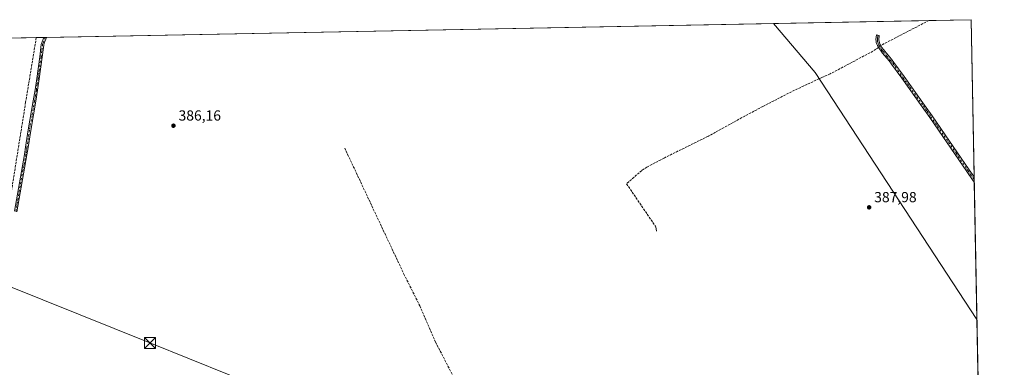
# Model space of a CAD drawing. Units: metres. Extents: x 632115 to 635616, y 4688041 to 4690419.
# Drawn here: x 634892 to 635569, y 4690181 to 4690419 of the extents above; entities that cross this region are included whole.
import ezdxf

# ---------------------------------------------------------------- set-up
doc = ezdxf.new("R2010")
doc.units = ezdxf.units.M
doc.header["$MEASUREMENT"] = 0
doc.linetypes.add('DGN Style 3', pattern=[2.307223458686699, 1.648016756204785, -0.6592067024819142])
doc.linetypes.add('DGN Style 4', pattern=[2.6384748266838614, 1.318413404963828, -0.6592067024819142, 0.001648016756204785, -0.6592067024819142])
for name, color, linetype, lineweight in [('Camino Cxs', 7, 'Continuous', 0), ('Camino eje', 30, 'DGN Style 4', 13), ('Comarca CxS', 21, 'Continuous', 0), ('Comunidad Autónoma CxS', 142, 'Continuous', 0), ('Corriente artificial lineal', 4, 'DGN Style 3', 13), ('Corriente artificial lineal oculto', 135, 'DGN Style 4', 13), ('Cultivos herbáceos CxS', 92, 'Continuous', 0), ('Entidad de ámbito territorial CxS', 92, 'Continuous', 0), ('Monumento puntual', 7, 'Continuous', 0), ('Municipio CxS', 4, 'Continuous', 0), ('Provincia CxS', 1, 'Continuous', 0), ('Punto de cota en terreno', 7, 'Continuous', 0), ('Rótulo de punto de cota en terreno', 7, 'Continuous', 0), ('Suelo desnudo CxS', 253, 'Continuous', 0), ('Tendido', 6, 'Continuous', 0), ('Torre de tendido puntual', 7, 'Continuous', 0)]:
    doc.layers.add(name, color=color, linetype=linetype, lineweight=lineweight)
doc.styles.add('Style-Arial', font='txt')

# ---------------------------------------------------------------- blocks, each defined once
blk = doc.blocks.new('*U16')
at = {"layer": 'Cultivos herbáceos CxS', "color": 92, "linetype": 'Continuous', "lineweight": 0}
blk.add_polyline3d([(634072.3000999996, 4690391.1952, 379.3246999999974), (635410.6350999996, 4690416.762399999, 387.8104000000022), (635439.2538000002, 4690383.051999999, 388.0568999999959), (635550.5964000003, 4690213.4288, 388.2189999999973), (635569.3903999999, 4689242.562000001, 392.8653999999952)], dxfattribs=at)
blk = doc.blocks.new('5PATER')
at = {"layer": 'Suelo desnudo CxS', "linetype": 'Continuous', "lineweight": 0}
h = blk.add_hatch(color=51, dxfattribs=at)
edge = h.paths.add_edge_path()
edge.add_ellipse((0, 0), major_axis=(-0.1095731443231308, -0.1110710700762829), ratio=0.9994222409660322, start_angle=0, end_angle=360)
blk = doc.blocks.new('5TTEND')
at = {"layer": 'Monumento puntual', "color": 7, "linetype": 'Continuous', "lineweight": 0}
for p, q in [((-0.375, 0.3754), (0.375, -0.3746)), ((0.3720000000000001, 0.3784000000000001), (-0.3720000000000001, -0.3776))]:
    blk.add_line(p, q, dxfattribs=at)
at = {"layer": 'Monumento puntual', "color": 7, "linetype": 'Continuous', "lineweight": 0, "flags": 128}
blk.add_lwpolyline([(-0.375, -0.3746), (0.375, -0.3746), (0.375, 0.3754), (-0.375, 0.3754), (-0.3720000000000001, -0.3776)], dxfattribs=at)

msp = doc.modelspace()

# ---------------------------------------------------------------- linework, layer by layer
at = {"layer": 'Camino Cxs', "color": 7, "linetype": 'Continuous', "lineweight": 0, "extrusion": (0.08044843320854778, 0.001542708151083279, 0.996757578173274), "elevation": 58698.69603800028, "flags": 128}
msp.add_lwpolyline([(4677372.002915371, -722339.7932019042), (4677372.002915371, -722341.7083625586)], dxfattribs=at)
at = {"layer": 'Camino Cxs', "color": 7, "linetype": 'Continuous', "lineweight": 0, "extrusion": (-9.048044400817399e-05, 0.00467916875735411, 0.9999890485365475), "elevation": 22277.85360213678, "flags": 128}
msp.add_lwpolyline([(635548.7337599, 4690258.423258045), (635548.8031614202, 4690254.834218754)], dxfattribs=at)
at = {"layer": 'Camino Cxs', "color": 7, "linetype": 'Continuous', "lineweight": 0}
for points in [[(634888.8701, 4690287.700099999, 386.1744999999937), (634895.7701000003, 4690326.800100001, 386.0512000000017), (634896.5601000005, 4690331.7301, 386.0123000000021), (634898.3501000004, 4690343.600099999, 386.0809000000008), (634901.8601000002, 4690363.5801, 386.0310999999929), (634903.0900999998, 4690371.130100001, 386.0770000000048), (634904.2401000002, 4690379.040100001, 386.1900000000023), (634906.2801000001, 4690393.9001, 386.1655000000028), (634907.3501000004, 4690402.2601, 386.3883999999962), (634907.5500999996, 4690403.2401, 386.4446999999927), (634907.8400999998, 4690404.190099999, 386.483699999997), (634909.0500999996, 4690407.1801, 386.5817999999999), (634910.9587000003, 4690407.216700001, 386.4277000000002), (634910.4826999997, 4690406.039899999, 386.3891000000003), (634909.3800999997, 4690403.210100001, 386.2927000000054), (634909.0800999999, 4690401.970100001, 386.2458000000042), (634908.0301000001, 4690393.670100001, 385.9958000000042), (634905.9901000002, 4690378.800100001, 386.0041000000056), (634904.8300999999, 4690370.860099999, 385.9915000000037), (634903.5900999998, 4690363.280099999, 385.9475999999996), (634900.0900999998, 4690343.3101, 385.9850000000006), (634898.3000999996, 4690331.460100001, 385.9150999999983), (634897.5000999998, 4690326.5101, 385.8760000000038), (634890.6001000004, 4690287.390100001, 386.0195999999996)], [(634888.8701, 4690287.700099999, 386.1744999999937), (634895.7701000003, 4690326.800100001, 386.0512000000017), (634896.5601000005, 4690331.7301, 386.0123000000021), (634898.3501000004, 4690343.600099999, 386.0809000000008), (634901.8601000002, 4690363.5801, 386.0310999999929), (634903.0900999998, 4690371.130100001, 386.0770000000048), (634904.2401000002, 4690379.040100001, 386.1900000000023), (634906.2801000001, 4690393.9001, 386.1655000000028), (634907.3501000004, 4690402.2601, 386.3883999999962), (634907.5500999996, 4690403.2401, 386.4446999999927), (634907.8400999998, 4690404.190099999, 386.483699999997), (634909.0500999996, 4690407.180199999, 386.5817999999999)], [(634910.9587000003, 4690407.216800001, 386.4277000000002), (634910.4826999997, 4690406.039899999, 386.3891000000003), (634909.3800999997, 4690403.210100001, 386.2927000000054), (634909.0800999999, 4690401.970100001, 386.2458000000042), (634908.0301000001, 4690393.670100001, 385.9958000000042), (634905.9901000002, 4690378.800100001, 386.0041000000056), (634904.8300999999, 4690370.860099999, 385.9915000000037), (634903.5900999998, 4690363.280099999, 385.9475999999996), (634900.0900999998, 4690343.3101, 385.9850000000006), (634898.3000999996, 4690331.460100001, 385.9150999999983), (634897.5000999998, 4690326.5101, 385.8760000000038), (634890.6001000004, 4690287.390100001, 386.0195999999996)], [(635548.7706000004, 4690307.7301, 388.6211999999941), (635547.6201, 4690309.340100001, 388.6284000000014), (635543.5800999999, 4690315.0601, 388.597299999994), (635527.1700999998, 4690339.040100001, 388.6368999999977), (635518.1001000004, 4690352.1601, 388.7062000000006), (635512.9200999998, 4690359.520099999, 388.7026999999944), (635498.8701, 4690379.100099999, 388.6527999999962), (635491.8601000002, 4690388.840100001, 388.7002000000066), (635490.1801000005, 4690391.020099999, 388.7041000000027), (635485.6801000005, 4690396.390100001, 388.982999999993), (635484.7001, 4690397.630100001, 389.1040000000066), (635483.5601000005, 4690399.2601, 389.1631000000052), (635482.1201, 4690401.610099999, 389.1278000000021), (635481.7200999996, 4690402.520099999, 389.1160999999993), (635481.3601000002, 4690403.670100001, 389.0580000000046), (635481.1901000004, 4690404.6601, 389.0026999999973), (635481.1801000005, 4690405.6601, 388.9443000000028), (635481.4501, 4690409.0001, 388.7667999999976), (635483.4401000004, 4690408.530099999, 388.8650000000052), (635483.2001, 4690405.590100001, 389.0022999999928), (635483.2751000002, 4690404.495100001, 389.0601000000024), (635483.7651000004, 4690402.8851, 389.1711000000068), (635485.2500999998, 4690400.370100001, 389.1987999999984), (635486.3300999999, 4690398.840100001, 389.1122000000032), (635487.2500999998, 4690397.6601, 388.9872000000032), (635491.7500999998, 4690392.290100001, 388.709799999997), (635493.4801000003, 4690390.050100001, 388.6831999999995), (635500.5201000003, 4690380.280099999, 388.6474000000017), (635514.5800999999, 4690360.690099999, 388.670299999998), (635519.7600999996, 4690353.3101, 388.6717999999965), (635528.8400999998, 4690340.190099999, 388.6282999999967), (635545.2500999998, 4690316.220100001, 388.5884999999981), (635548.7012, 4690311.3191, 388.6043999999966)]]:
    msp.add_polyline3d(points, dxfattribs=at)
msp.add_polyline3d([(635548.7015000005, 4690311.3181, 388.6043999999966), (635548.7701000003, 4690307.7301, 388.6211999999941), (635547.6201, 4690309.340100001, 388.6284000000014), (635543.5800999999, 4690315.0601, 388.597299999994), (635527.1700999998, 4690339.040100001, 388.6368999999977), (635518.1001000004, 4690352.1601, 388.7062000000006), (635512.9200999998, 4690359.520099999, 388.7026999999944), (635498.8701, 4690379.100099999, 388.6527999999962), (635491.8601000002, 4690388.840100001, 388.7002000000066), (635490.1801000005, 4690391.020099999, 388.7041000000027), (635485.6801000005, 4690396.390100001, 388.982999999993), (635484.7001, 4690397.630100001, 389.1040000000066), (635483.5601000005, 4690399.2601, 389.1631000000052), (635482.1201, 4690401.610099999, 389.1278000000021), (635481.7200999996, 4690402.520099999, 389.1160999999993), (635481.3601000002, 4690403.670100001, 389.0580000000046), (635481.1901000004, 4690404.6601, 389.0026999999973), (635481.1801000005, 4690405.6601, 388.9443000000028), (635481.4501, 4690409.0001, 388.7667999999976), (635483.4401000004, 4690408.530099999, 388.8650000000052), (635483.2001, 4690405.590100001, 389.0022999999928), (635483.2751000002, 4690404.495100001, 389.0601000000024), (635483.7651000004, 4690402.8851, 389.1711000000068), (635485.2500999998, 4690400.370100001, 389.1987999999984), (635486.3300999999, 4690398.840100001, 389.1122000000032), (635487.2500999998, 4690397.6601, 388.9872000000032), (635491.7500999998, 4690392.290100001, 388.709799999997), (635493.4801000003, 4690390.050100001, 388.6831999999995), (635500.5201000003, 4690380.280099999, 388.6474000000017), (635514.5800999999, 4690360.690099999, 388.670299999998), (635519.7600999996, 4690353.3101, 388.6717999999965), (635528.8400999998, 4690340.190099999, 388.6282999999967), (635545.2500999998, 4690316.220100001, 388.5884999999981), (635548.7001, 4690311.3201, 388.6045000000013)], close=True, dxfattribs=at)
at = {"layer": 'Camino eje', "color": 30, "linetype": 'DGN Style 4', "lineweight": 13}
for points in [[(634910.0044, 4690407.1984, 386.504700000005), (634908.5500999996, 4690403.5001, 386.3798999999999), (634908.2811000004, 4690402.5067, 386.3364000000001), (634907.6801000005, 4690397.9351, 386.1345000000001), (634907.1551000001, 4690393.7851, 386.0576000000001), (634905.1151000002, 4690378.920100001, 386.0963999999949), (634904.5401, 4690374.965100001, 386.0761999999959), (634903.9600999998, 4690370.995100001, 386.0337), (634903.3450999996, 4690367.220100001, 386.0089000000008), (634902.7251000004, 4690363.4301, 385.9631999999983), (634900.9751000004, 4690353.4451, 386.0071000000025), (634899.2200999996, 4690343.4551, 386.0322000000015), (634897.4301000005, 4690331.595100001, 385.9352000000072), (634897.0351, 4690329.130100001, 385.9443000000028), (634896.6350999996, 4690326.655099999, 385.9633999999933), (634889.7351000002, 4690287.545100001, 386.0984999999928)], [(635482.4451000001, 4690408.765100001, 388.7790999999997), (635482.3101000005, 4690407.095100001, 388.8687999999966), (635482.1924999999, 4690405.440099999, 388.9539999999979), (635482.2588999998, 4690404.4189, 389.0063999999985), (635482.6363000004, 4690403.0163, 389.0840000000026), (635483.0151000004, 4690402.0801, 389.1401000000042), (635484.4051000001, 4690399.815099999, 389.1696999999986), (635484.9751000004, 4690399.0001, 389.1423000000068), (635485.5151000004, 4690398.235099999, 389.0963000000047), (635486.2351000002, 4690397.3201, 389.0135000000009), (635488.7150999998, 4690394.340100001, 388.7997000000032), (635490.9650999998, 4690391.655099999, 388.7118999999948), (635492.6700999998, 4690389.4451, 388.7079999999987), (635496.1901000004, 4690384.5601, 388.6680000000051), (635499.6951000001, 4690379.690099999, 388.6540999999997), (635513.7500999998, 4690360.1051, 388.6895999999979), (635516.3400999998, 4690356.425100001, 388.6965000000055), (635518.9301000005, 4690352.735099999, 388.6965000000055), (635523.4650999998, 4690346.175100001, 388.6662000000069), (635528.0050999997, 4690339.6151, 388.6411999999983), (635536.2100999998, 4690327.630100001, 388.6085000000021), (635544.4151, 4690315.640100001, 388.5962), (635546.1401000004, 4690313.190099999, 388.6049000000057), (635548.1601, 4690310.3301, 388.6186000000016), (635548.7351000002, 4690309.5251, 388.6125999999931), (635548.7362000003, 4690309.523499999, 388.6125999999931)]]:
    msp.add_polyline3d(points, dxfattribs=at)
at = {"layer": 'Comarca CxS', "color": 21, "linetype": 'Continuous', "lineweight": 0, "flags": 128}
msp.add_lwpolyline([(633222.7329999525, 4690374.965257253), (635546.6100010106, 4690419.359983094), (635551.6288465181, 4690160.094807574), (635568.3046982399, 4689298.648162858)], dxfattribs=at)
at = {"layer": 'Comunidad Autónoma CxS', "color": 142, "linetype": 'Continuous', "lineweight": 0, "flags": 128}
msp.add_lwpolyline([(633222.7329999525, 4690374.965257253), (635546.6100010106, 4690419.359983094), (635551.6288465181, 4690160.094807574), (635568.3046982399, 4689298.648162858)], dxfattribs=at)
at = {"layer": 'Corriente artificial lineal', "color": 4, "linetype": 'DGN Style 3', "lineweight": 13, "extrusion": (-0.01727733807534425, 0.04304793528931426, 0.9989236051152047), "elevation": 191321.0992632711, "flags": 128}
msp.add_lwpolyline([(-2336834.877442674, -4111752.703470024), (-2336800.03093741, -4111749.37485641), (-2336797.821593989, -4111748.900572087)], dxfattribs=at)
at = {"layer": 'Corriente artificial lineal', "color": 4, "linetype": 'DGN Style 3', "lineweight": 13}
for points in [[(634903.8905999997, 4690407.081599999, 385.9998000000051), (634903.8901000004, 4690407.0801, 385.9997000000003), (634896.5900999998, 4690362.710100001, 385.7890999999945), (634885.0401, 4690290.360099999, 385.9516000000003), (634879.9801000003, 4690260.920100001, 385.4634999999981), (634875.2500999998, 4690231.3101, 385.4891999999964), (634874.0201000003, 4690224.4901, 385.4364999999962), (634848.6101000002, 4690064.630100001, 384.7223999999987), (634844.2401000002, 4690040.5701, 384.6891000000033), (634841.0701000001, 4690027.4301, 384.5780999999988), (634825.4200999998, 4689975.8101, 384.2111000000005)], [(635482.9012000002, 4690400.3354, 388.9468999999954), (635478.9901000002, 4690397.700099999, 388.8077999999951), (635449.7500999998, 4690382.1601, 388.5479999999953), (635444.0401, 4690379.690099999, 388.4057999999932), (635425.2200999996, 4690370.940099999, 388.3163999999961), (635403.2901, 4690359.710100001, 387.7404999999999), (635391.0201000003, 4690353.1801, 387.5668000000005), (635365.9700999996, 4690339.370100001, 387.6257000000041), (635335.2200999996, 4690324.1801, 387.2033999999985), (635323.7001, 4690318.140100001, 387.224000000002), (635320.0900999998, 4690315.7401, 387.2308000000049), (635309.7200999996, 4690306.600099999, 387.2912999999971), (635314.8601000002, 4690299.040100001, 387.1974000000046), (635329.5301000001, 4690277.4101, 387.0106999999989), (635330.1101000002, 4690275.6501, 386.9836000000068), (635330.1801000005, 4690273.800100001, 386.9352000000072)], [(635115.9600999998, 4690331.0601, 386.3448999999964), (635156.6300999997, 4690244.530099999, 386.0950000000012), (635167.6201, 4690222.690099999, 385.9536999999983), (635178.4101, 4690197.7401, 385.5991000000067), (635213.2801000001, 4690130.770099999, 385.513300000006), (635231.2001, 4690094.550100001, 385.790399999998), (635237.4700999996, 4690081.4001, 385.5038000000059)]]:
    msp.add_polyline3d(points, dxfattribs=at)
at = {"layer": 'Corriente artificial lineal oculto', "color": 135, "linetype": 'DGN Style 4', "lineweight": 13, "extrusion": (0.0187004609995016, 0.01260046991249273, 0.9997457281311036), "elevation": 71373.9195152391, "flags": 128}
msp.add_lwpolyline([(3534682.954905342, -3147162.05736218), (3534682.954905342, -3147160.01296921)], dxfattribs=at)
at = {"layer": 'Cultivos herbáceos CxS', "color": 92, "linetype": 'Continuous', "lineweight": 0, "extrusion": (-0.003206089209085188, -6.124772982953038e-05, 0.9999948586071326), "elevation": -1936.652153062948, "flags": 128}
msp.add_lwpolyline([(634908.9337808477, 4690407.106881979), (635408.6127508302, 4690416.652481995)], dxfattribs=at)
at = {"layer": 'Cultivos herbáceos CxS', "color": 92, "linetype": 'Continuous', "lineweight": 0, "extrusion": (-0.03298832670581059, -0.02069899069515494, 0.9992413732854304), "elevation": -117660.5103464425, "flags": 128}
msp.add_lwpolyline([(-3635339.079004907, 3028897.822042493), (-3635295.313361291, 3028904.151554706), (-3635092.454036014, 3028908.313883021)], dxfattribs=at)
msp.add_lwpolyline([(-3635339.079004907, 3028897.822042493), (-3635295.313361291, 3028904.151554706), (-3635092.454036014, 3028908.313883021)], dxfattribs=at)
at = {"layer": 'Cultivos herbáceos CxS', "color": 92, "linetype": 'Continuous', "lineweight": 0, "extrusion": (-0.008543778113570821, -0.0001632206732854892, 0.9999634879407137), "elevation": -5806.584218985979, "flags": 128}
msp.add_lwpolyline([(635390.7567789464, 4690415.877024071), (635497.6961849493, 4690417.919924099)], dxfattribs=at)
at = {"layer": 'Cultivos herbáceos CxS', "color": 92, "linetype": 'Continuous', "lineweight": 0, "extrusion": (0.005204748843459177, 9.943713225246339e-05, 0.999986450259069), "elevation": 4162.830268515543, "flags": 128}
msp.add_lwpolyline([(635506.9394305547, 4690418.414448922), (635535.9792241802, 4690418.969248923)], dxfattribs=at)
at = {"layer": 'Cultivos herbáceos CxS', "color": 92, "linetype": 'Continuous', "lineweight": 0, "extrusion": (9.993834498324957e-06, -0.0005162775528292553, 0.999999866678797), "elevation": -2026.633533092498, "flags": 128}
msp.add_lwpolyline([(635546.6060849256, 4690418.938792663), (635548.6974854824, 4690310.897878265)], dxfattribs=at)
at = {"layer": 'Cultivos herbáceos CxS', "color": 92, "linetype": 'Continuous', "lineweight": 0, "extrusion": (0.004828207476012033, 9.218780863752392e-05, 0.9999883398890093), "elevation": 3883.84125983125, "flags": 128}
msp.add_lwpolyline([(634863.2803957569, 4690406.144788109), (634894.6263613873, 4690406.743288112)], dxfattribs=at)
at = {"layer": 'Cultivos herbáceos CxS', "color": 92, "linetype": 'Continuous', "lineweight": 0, "extrusion": (-0.04111528696939274, -0.0007872919651920168, 0.9991540989000576), "elevation": -29411.30227801664, "flags": 128}
msp.add_lwpolyline([(-4677392.257079031, 723987.8016952503), (-4677392.257079031, 723992.9667101861)], dxfattribs=at)
at = {"layer": 'Cultivos herbáceos CxS', "color": 92, "linetype": 'Continuous', "lineweight": 0, "extrusion": (0.002304501147599732, 4.419194461114119e-05, 0.9999973436572384), "elevation": 2056.63792297629, "flags": 128}
msp.add_lwpolyline([(634906.4741576758, 4690407.093893183), (634907.428460212, 4690407.112193184)], dxfattribs=at)
at = {"layer": 'Cultivos herbáceos CxS', "color": 92, "linetype": 'Continuous', "lineweight": 0, "extrusion": (0.002199760423270931, 4.195288836824075e-05, 0.9999975796440886), "elevation": 1979.634994852744, "flags": 128}
msp.add_lwpolyline([(634907.6186812974, 4690407.119576258), (634908.5729836083, 4690407.137776258)], dxfattribs=at)
at = {"layer": 'Cultivos herbáceos CxS', "color": 92, "linetype": 'Continuous', "lineweight": 0, "extrusion": (6.656894954121529e-05, -0.003453119979630161, 0.9999940357477045), "elevation": -15765.38483445102, "flags": 128}
msp.add_lwpolyline([(635548.6741284404, 4690284.842984398), (635548.708728853, 4690283.048173697)], dxfattribs=at)
at = {"layer": 'Cultivos herbáceos CxS', "color": 92, "linetype": 'Continuous', "lineweight": 0, "extrusion": (6.051459177313964e-05, -0.003119979275117835, 0.9999951310218), "elevation": -14206.69922904539, "flags": 128}
msp.add_lwpolyline([(635548.7113255822, 4690288.028015002), (635548.7461259216, 4690286.233806269)], dxfattribs=at)
at = {"layer": 'Cultivos herbáceos CxS', "color": 92, "linetype": 'Continuous', "lineweight": 0, "extrusion": (5.881413504653162e-05, -0.003038041954959335, 0.9999953834103322), "elevation": -13823.46860805033, "flags": 128}
msp.add_lwpolyline([(635548.7468510496, 4690287.378842526), (635550.5724679028, 4690193.077107338)], dxfattribs=at)
at = {"layer": 'Cultivos herbáceos CxS', "color": 92, "linetype": 'Continuous', "lineweight": 0, "extrusion": (2.869377082735091e-05, -0.001482324684318886, 0.999998900944495), "elevation": -6545.964223746104, "flags": 128}
msp.add_lwpolyline([(635550.5849988858, 4690208.878424733), (635551.506600911, 4690161.268372428)], dxfattribs=at)
at = {"layer": 'Cultivos herbáceos CxS', "color": 92, "linetype": 'Continuous', "lineweight": 0}
msp.add_3dface([(635550.5964000003, 4690213.4288, 388.2189999999973), (635439.2538000002, 4690383.051999999, 388.0568999999959), (635410.6350999996, 4690416.762399999, 387.8104000000022), (635546.6100000005, 4690419.359999999, 388.5731999999989)], dxfattribs=at)
at = {"layer": 'Entidad de ámbito territorial CxS', "color": 92, "linetype": 'Continuous', "lineweight": 0, "flags": 128}
msp.add_lwpolyline([(633222.7329999525, 4690374.965257253), (635546.6100010106, 4690419.359983094), (635551.6288465181, 4690160.094807574), (635493.4160000002, 4690121.965), (635275.3260000013, 4689989.066000001), (635277.892, 4689981.058000001), (635281.0960000004, 4689979.994999998), (635283.9600000009, 4689977.27), (635286.4419999997, 4689974.537), (635290.4279999997, 4689967.646000001), (635346.1460000008, 4689839.146000001), (635376.7660000006, 4689769.122000001), (635411.6779999994, 4689689.285), (635413.9330000008, 4689685.527000001), (635448.5729999995, 4689605.110999999), (635479.2560000003, 4689533.881999998), (635483.9470000007, 4689524.211999999), (635481.5909999999, 4689522.839000001), (635491.8240000012, 4689509.331000002), (635551.8840000004, 4689363.065999999), (635556.1830000001, 4689349.353), (635557.206, 4689331.340999999), (635564.9840000009, 4689307.187999999)], dxfattribs=at)
at = {"layer": 'Municipio CxS', "color": 4, "linetype": 'Continuous', "lineweight": 0, "flags": 128}
msp.add_lwpolyline([(633222.7329999525, 4690374.965257253), (635546.6100010106, 4690419.359983094), (635551.6288465181, 4690160.094807574), (635568.3046982399, 4689298.648162858)], dxfattribs=at)
at = {"layer": 'Provincia CxS', "color": 1, "linetype": 'Continuous', "lineweight": 0, "flags": 128}
msp.add_lwpolyline([(633222.7329999525, 4690374.965257253), (635546.6100010106, 4690419.359983094), (635551.6288465181, 4690160.094807574), (635568.3046982399, 4689298.648162858)], dxfattribs=at)
at = {"layer": 'Tendido', "color": 6, "linetype": 'Continuous', "lineweight": 0}
msp.add_polyline3d([(634407.2800000003, 4690284.08, 384.6655000000028), (634460.6200000001, 4690288.26, 384.5774999999995), (634535.25, 4690294.77, 384.575800000006), (634632.75, 4690302.779999999, 384.8034000000043), (634704.8700000001, 4690309.460000001, 386.4622999999993), (634768.3300000001, 4690284.060000001, 387.1143000000012), (634827.7970000004, 4690260.182600001, 386.7372999999934), (634883.7907999996, 4690236.786800001, 386.4559000000008), (634982.0499999998, 4690197.24, 386.375), (635063.7044000003, 4690164.465600001, 386.0746999999974), (635143.0099999999, 4690132.449999999, 386.7887999999948), (635222.9800000006, 4690099.560000001, 386.754700000005), (635300.4600000001, 4690068.5, 386.3108999999968), (635372.8399999999, 4690037.66, 388.9195999999938), (635512.2067, 4690123.852499999, 388.7715000000026), (635551.8591, 4690148.198200001, 388.5007000000041)], dxfattribs=at)

# ---------------------------------------------------------------- block references
at = {"layer": 'Cultivos herbáceos CxS', "color": 92, "linetype": 'Continuous', "lineweight": 0}
msp.add_blockref('*U16', (0, 0), dxfattribs=at)
at = {"layer": 'Punto de cota en terreno', "color": 7, "linetype": 'Continuous', "lineweight": 0, "xscale": 10, "yscale": 10, "zscale": 10}
for p in [(634998.1900000004, 4690346.529999999, 386.1600000000035), (635476.4299999997, 4690290.439999999, 387.9799999999959)]:
    msp.add_blockref('5PATER', p, dxfattribs=at)
at = {"layer": 'Torre de tendido puntual', "color": 7, "linetype": 'Continuous', "lineweight": 0, "xscale": 10, "yscale": 10, "zscale": 10}
msp.add_blockref('5TTEND', (634982.0499999998, 4690197.24, 386.375), dxfattribs=at)

# ---------------------------------------------------------------- texts
at = {"layer": 'Rótulo de punto de cota en terreno', "color": 7, "linetype": 'Continuous', "lineweight": 0, "style": 'Style-Arial'}
for s, p in [('386,16', (635001.7177999998, 4690350.057800001)), ('387,98', (635479.9578, 4690293.967800001))]:
    msp.add_text(s, height=7.000000000000002, dxfattribs=at).set_placement(p)

doc.saveas('drawing.dxf')
